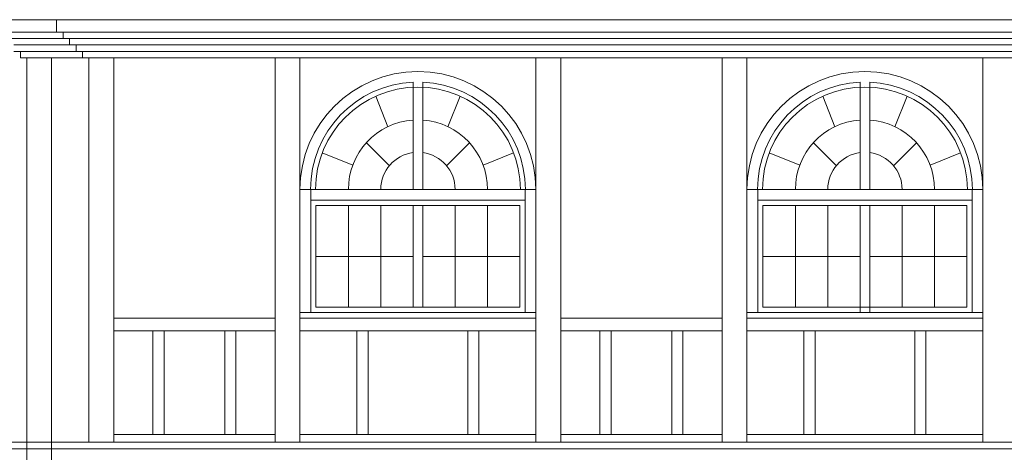
# Model space of a CAD drawing. Units: inches. Extents: x 12142 to 649117, y -333262 to 592123.
# Drawn here: x 450173 to 458103, y -214135 to -210649 of the extents above; entities that cross this region are included whole.
import ezdxf

# ---------------------------------------------------------------- set-up
doc = ezdxf.new("R2010")
doc.units = ezdxf.units.IN
doc.header["$MEASUREMENT"] = 0
doc.layers.add('Koty', color=210, linetype='Continuous', lineweight=15)
doc.layers.add('Tlustá', color=92, linetype='Continuous', lineweight=15)

msp = doc.modelspace()

# ---------------------------------------------------------------- linework, layer by layer
at = {"layer": 'Koty'}
msp.add_line((450430.72875918, -214054.46866562), (450430.72875918, -213054.46866562), dxfattribs=at)
at = {"layer": 'Tlustá'}
for p, q in [((449969.22875918, -210648.96866562), (454129.72875918, -210648.96866562)), ((450469.22875918, -210648.96866562), (450405.72875918, -210648.96866562)), ((459892.22875918, -210648.96866562), (450469.22875918, -210648.96866562)), ((450469.22875918, -210748.46866562), (450469.22875918, -210648.96866562)), ((450469.22875918, -210648.96866562), (454629.72875918, -210648.96866562)), ((450022.72875918, -210748.46866562), (452361.22875918, -210748.46866562)), ((450522.72875918, -210748.46866562), (450469.22875918, -210748.46866562)), ((459838.72875918, -210748.46866562), (450522.72875918, -210748.46866562)), ((450522.72875918, -210800.46866562), (450522.72875918, -210748.46866562)), ((450522.72875918, -210748.46866562), (452861.22875918, -210748.46866562)), ((450074.72875918, -210800.46866562), (452413.22875918, -210800.46866562)), ((450126.72875918, -210852.46866562), (452465.22875918, -210852.46866562)), ((450574.72875918, -210800.46866562), (450522.72875918, -210800.46866562)), ((459786.72875918, -210800.46866562), (450574.72875918, -210800.46866562)), ((450574.72875918, -210852.46866562), (450574.72875918, -210800.46866562)), ((450574.72875918, -210800.46866562), (452913.22875918, -210800.46866562)), ((450626.72875918, -210852.46866562), (450574.72875918, -210852.46866562)), ((459734.72875918, -210852.46866562), (450626.72875918, -210852.46866562)), ((450626.72875918, -210904.46866562), (450626.72875918, -210852.46866562)), ((450626.72875918, -210852.46866562), (452965.22875918, -210852.46866562)), ((450178.72875918, -210904.46866562), (450126.72875918, -210904.46866562)), ((450178.72875918, -210956.46866562), (450178.72875918, -210904.46866562)), ((450178.72875918, -210904.46866562), (452517.22875918, -210904.46866562)), ((450678.72875918, -210904.46866562), (450626.72875918, -210904.46866562)), ((459682.72875918, -210904.46866562), (450678.72875918, -210904.46866562)), ((450678.72875918, -210956.46866562), (450678.72875918, -210904.46866562)), ((450678.72875918, -210904.46866562), (453017.22875918, -210904.46866562)), ((450178.72875918, -210956.46866562), (450230.72875918, -210956.46866562)), ((450230.72875918, -210956.46866562), (450230.72875918, -221029.96866562)), ((450230.72875918, -210956.46866562), (459630.72875918, -210956.46866562)), ((450430.72875918, -210956.46866562), (450430.72875918, -221029.96866562)), ((450678.72875918, -210956.46866562), (450730.72875918, -210956.46866562)), ((450730.72875918, -210956.46866562), (450730.72875918, -214054.46866562)), ((450930.72875918, -210956.46866562), (450930.72875918, -214054.46866562)), ((452230.72875918, -210956.46866562), (452230.72875918, -214054.46866562)), ((452430.72875918, -210956.46866562), (452430.72875918, -214054.46866562)), ((454330.72875918, -210956.46866562), (454330.72875918, -214054.46866562)), ((454530.72875918, -210956.46866562), (454530.72875918, -214054.46866562)), ((455830.72875918, -210956.46866562), (455830.72875918, -214054.46866562)), ((456030.72875918, -210956.46866562), (456030.72875918, -214054.46866562)), ((457930.72875918, -210956.46866562), (457930.72875918, -214054.46866562)), ((453342.22875918, -212016.96866562), (453342.22875918, -211152.82588228)), ((453419.22875918, -212016.96866562), (453419.22875918, -211152.82588228)), ((456942.22875918, -212016.96866562), (456942.22875918, -211152.82588228)), ((457019.22875918, -212016.96866562), (457019.22875918, -211152.82588228)), ((453139.11151223, -211511.22035274), (453040.40023638, -211265.43590082)), ((453622.34600613, -211511.22035274), (453721.05728197, -211265.43590082)), ((456739.11151223, -211511.22035274), (456640.40023638, -211265.43590082)), ((457222.34600613, -211511.22035274), (457321.05728197, -211265.43590082)), ((453150.57697516, -211825.31688161), (452965.61317277, -211640.35307921)), ((453610.88054319, -211825.31688161), (453795.84434558, -211640.35307921)), ((456750.57697516, -211825.31688161), (456565.61317277, -211640.35307921)), ((457210.88054319, -211825.31688161), (457395.84434558, -211640.35307921)), ((452855.43119005, -211821.46236427), (452609.93156413, -211722.86547947)), ((453906.0263283, -211821.46236427), (454151.52595422, -211722.86547947)), ((456455.43119005, -211821.46236427), (456209.93156413, -211722.86547947)), ((457506.0263283, -211821.46236427), (457751.52595422, -211722.86547947)), ((452430.72875918, -212016.96866562), (454330.72875918, -212016.96866562)), ((452517.22875918, -213008.46866562), (452517.22875918, -212016.96866562)), ((454244.22875918, -213008.46866562), (454244.22875918, -212016.96866562)), ((456030.72875918, -212016.96866562), (457930.72875918, -212016.96866562)), ((456117.22875918, -213008.46866562), (456117.22875918, -212016.96866562)), ((457844.22875918, -213008.46866562), (457844.22875918, -212016.96866562)), ((452517.22875918, -212103.46866562), (454244.22875918, -212103.46866562)), ((456117.22875918, -212103.46866562), (457844.22875918, -212103.46866562)), ((452559.47875918, -212966.21866562), (452559.47875918, -212145.71866562)), ((452559.47875918, -212145.71866562), (454201.97875918, -212145.71866562)), ((452820.22875918, -212966.21866562), (452820.22875918, -212145.71866562)), ((453081.22875918, -212145.71866562), (453081.22875918, -212966.21866562)), ((453342.22875918, -212966.21866562), (453342.22875918, -212145.71866562)), ((453419.22875918, -212966.21866562), (453419.22875918, -212145.71866562)), ((453419.22875918, -212145.71866562), (453680.22875918, -212145.71866562)), ((453680.22875918, -212145.71866562), (453680.22875918, -212966.21866562)), ((453941.22875918, -212966.21866562), (453941.22875918, -212145.71866562)), ((454201.97875918, -212145.71866562), (454201.97875918, -212966.21866562)), ((456159.47875918, -212966.21866562), (456159.47875918, -212145.71866562)), ((456159.47875918, -212145.71866562), (457801.97875918, -212145.71866562)), ((456420.22875918, -212966.21866562), (456420.22875918, -212145.71866562)), ((456681.22875918, -212145.71866562), (456681.22875918, -212966.21866562)), ((456942.22875918, -213008.46866562), (456942.22875918, -212145.71866562)), ((457019.22875918, -213008.46866562), (457019.22875918, -212145.71866562)), ((457019.22875918, -212145.71866562), (457280.22875918, -212145.71866562)), ((457280.22875918, -212145.71866562), (457280.22875918, -212966.21866562)), ((457541.22875918, -212966.21866562), (457541.22875918, -212145.71866562)), ((457801.97875918, -212145.71866562), (457801.97875918, -212966.21866562)), ((452559.47875918, -212555.96866562), (453342.22875918, -212555.96866562)), ((453419.22875918, -212555.96866562), (454201.97875918, -212555.96866562)), ((456159.47875918, -212555.96866562), (456942.22875918, -212555.96866562)), ((457019.22875918, -212555.96866562), (457801.97875918, -212555.96866562)), ((454201.97875918, -212966.21866562), (452559.47875918, -212966.21866562)), ((453680.22875918, -212966.21866562), (453941.22875918, -212966.21866562)), ((457801.97875918, -212966.21866562), (456159.47875918, -212966.21866562)), ((457280.22875918, -212966.21866562), (457541.22875918, -212966.21866562)), ((450430.72875918, -214054.46866562), (450430.72875918, -213054.46866562)), ((450930.72875918, -213054.46866562), (452230.72875918, -213054.46866562)), ((452430.72875918, -213008.46866562), (454330.72875918, -213008.46866562)), ((452430.72875918, -213054.46866562), (454330.72875918, -213054.46866562)), ((454530.72875918, -213054.46866562), (455830.72875918, -213054.46866562)), ((456030.72875918, -213008.46866562), (457930.72875918, -213008.46866562)), ((456030.72875918, -213054.46866562), (457930.72875918, -213054.46866562)), ((456030.72875918, -213054.46866562), (457930.72875918, -213054.46866562)), ((450730.72875918, -213156.46866562), (450730.72875918, -213295.46866562)), ((450930.72875918, -213156.46866562), (452230.72875918, -213156.46866562)), ((451246.72875918, -213990.46866562), (451246.72875918, -213156.46866562)), ((451337.22875918, -213156.46866562), (451337.22875918, -213990.46866562)), ((451824.22875918, -213156.46866562), (451824.22875918, -213990.46866562)), ((451914.72875918, -213990.46866562), (451914.72875918, -213156.46866562)), ((452430.72875918, -213156.46866562), (454330.72875918, -213156.46866562)), ((452889.22875918, -213156.46866562), (452889.22875918, -213990.46866562)), ((452979.22875918, -213990.46866562), (452979.22875918, -213156.46866562)), ((453782.22875918, -213990.46866562), (453782.22875918, -213156.46866562)), ((453872.22875918, -213156.46866562), (453872.22875918, -213990.46866562)), ((454530.72875918, -213156.46866562), (455830.72875918, -213156.46866562)), ((454846.72875918, -213990.46866562), (454846.72875918, -213156.46866562)), ((454937.22875918, -213156.46866562), (454937.22875918, -213990.46866562)), ((455424.22875918, -213156.46866562), (455424.22875918, -213990.46866562)), ((455514.72875918, -213990.46866562), (455514.72875918, -213156.46866562)), ((456030.72875918, -213156.46866562), (457930.72875918, -213156.46866562)), ((456489.22875918, -213156.46866562), (456489.22875918, -213990.46866562)), ((456579.22875918, -213990.46866562), (456579.22875918, -213156.46866562)), ((457382.22875918, -213990.46866562), (457382.22875918, -213156.46866562)), ((457472.22875918, -213156.46866562), (457472.22875918, -213990.46866562)), ((451246.72875918, -213990.46866562), (450930.72875918, -213990.46866562)), ((450930.72875918, -213990.46866562), (452230.72875918, -213990.46866562)), ((451824.22875918, -213990.46866562), (451337.22875918, -213990.46866562)), ((452230.72875918, -213990.46866562), (451914.72875918, -213990.46866562)), ((452889.22875918, -213990.46866562), (452430.72875918, -213990.46866562)), ((452430.72875918, -213990.46866562), (454330.72875918, -213990.46866562)), ((453782.22875918, -213990.46866562), (452979.22875918, -213990.46866562)), ((454330.72875918, -213990.46866562), (453872.22875918, -213990.46866562)), ((454846.72875918, -213990.46866562), (454530.72875918, -213990.46866562)), ((454530.72875918, -213990.46866562), (455830.72875918, -213990.46866562)), ((455424.22875918, -213990.46866562), (454937.22875918, -213990.46866562)), ((455830.72875918, -213990.46866562), (455514.72875918, -213990.46866562)), ((456489.22875918, -213990.46866562), (456030.72875918, -213990.46866562)), ((456030.72875918, -213990.46866562), (457930.72875918, -213990.46866562)), ((457382.22875918, -213990.46866562), (456579.22875918, -213990.46866562)), ((457930.72875918, -213990.46866562), (457472.22875918, -213990.46866562)), ((450430.72875918, -214054.46866562), (448015.22875918, -214054.46866562)), ((450430.72875918, -214106.96866562), (448015.22875918, -214106.96866562)), ((463384.72875918, -214054.46866562), (450430.72875918, -214054.46866562)), ((450430.72875918, -214054.46866562), (450430.72875918, -214200.96866562)), ((450430.72875918, -214106.96866562), (494269.22875918, -214106.96866562)), ((451337.22875918, -214054.46866562), (451246.72875918, -214054.46866562)), ((452889.22875918, -214054.46866562), (452979.22875918, -214054.46866562))]:
    msp.add_line(p, q, dxfattribs=at)
for centre, radius, start, end in [((453380.72875918, -212016.96866562), 950, 0, 180), ((456980.72875918, -212016.96866562), 950, 0, 180), ((453380.72875918, -212016.96866562), 865, 92.55100171041, 180), ((453380.72875918, -212016.96866562), 865, 0, 87.44899828959), ((456980.72875918, -212016.96866562), 865, 92.55100171041, 180), ((456980.72875918, -212016.96866562), 865, 0, 87.44899828959), ((453380.72875918, -212016.96866562), 825, 0, 180), ((456980.72875918, -212016.96866562), 825, 0, 180), ((453380.72875918, -212016.96866562), 560.5, 93.9386722854, 180), ((453380.72875918, -212016.96866562), 560.5, 0, 86.0613277146), ((456980.72875918, -212016.96866562), 560.5, 93.9386722854, 180), ((456980.72875918, -212016.96866562), 560.5, 0, 86.0613277146), ((453380.72875918, -212016.96866562), 299.5, 97.3856705388, 180), ((453380.72875918, -212016.96866562), 299.5, 0, 82.6143294612), ((456980.72875918, -212016.96866562), 299.5, 97.3856705388, 180), ((456980.72875918, -212016.96866562), 299.5, 0, 82.6143294612)]:
    msp.add_arc(centre, radius, start, end, dxfattribs=at)

doc.saveas('drawing.dxf')
